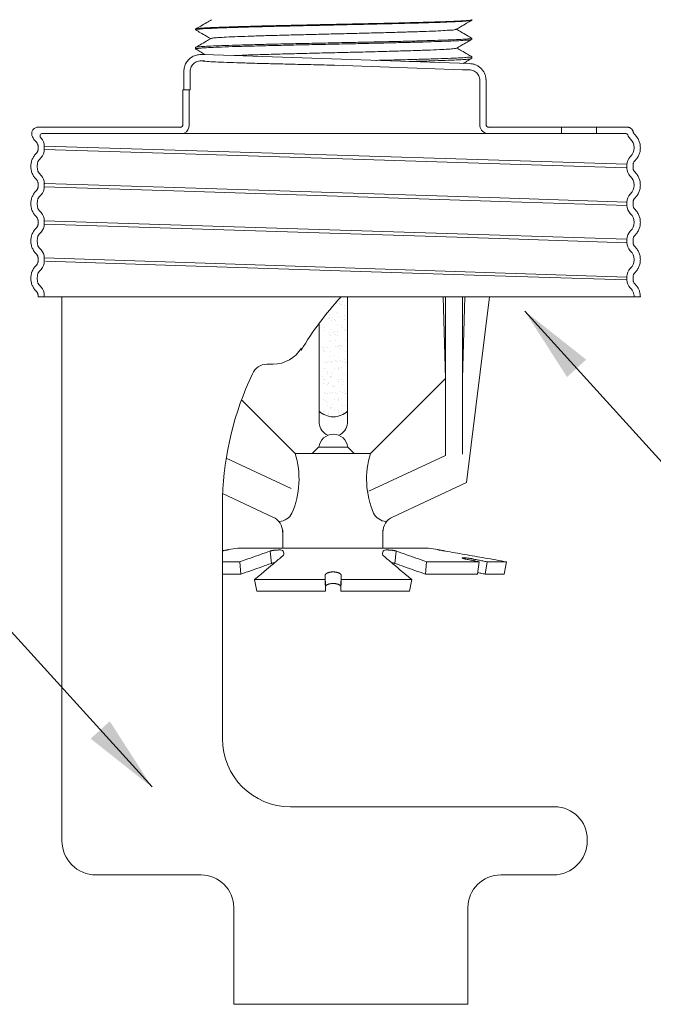
# Model space of a CAD drawing. Extents: x 32.6 to 124.2, y 41.5 to 114.4.
# Drawn here: x 35.3 to 38.2, y 44 to 48.5 of the extents above; entities that cross this region are included whole.
import ezdxf

# ---------------------------------------------------------------- set-up
doc = ezdxf.new("R2010")
doc.units = 0
doc.header["$MEASUREMENT"] = 0
doc.linetypes.add('PHANTOM', pattern=[2.5, 1.25, -0.25, 0.25, -0.25, 0.25, -0.25])
doc.layers.get('0').update_dxf_attribs({"linetype": 'CONTINUOUS'})
doc.layers.add('3', color=3, linetype='CONTINUOUS')
doc.layers.add('DIM', color=3, linetype='CONTINUOUS')

msp = doc.modelspace()

# ---------------------------------------------------------------- linework, layer by layer
at = {"color": 7, "lineweight": 20}
for p, q in [((37.3971, 48.514), (37.3966, 48.5145)), ((37.3971, 48.5118), (37.3966, 48.5113)), ((37.3971, 48.514), (37.3971, 48.5118)), ((36.1277, 48.4716), (36.1281, 48.4721)), ((36.1277, 48.4716), (36.1277, 48.4679)), ((36.1281, 48.4673), (36.1277, 48.4679)), ((36.1281, 48.3873), (36.1277, 48.3868)), ((37.3966, 48.4297), (37.3971, 48.4292)), ((37.3966, 48.4234), (37.3971, 48.4239)), ((37.3971, 48.4292), (37.3971, 48.4239)), ((36.1277, 48.3868), (36.1277, 48.38)), ((36.1281, 48.3794), (36.1277, 48.38)), ((37.3966, 48.3449), (37.3971, 48.3444)), ((37.3971, 48.3444), (37.3971, 48.336)), ((37.3966, 48.3355), (37.3971, 48.336)), ((36.0735, 48.2769), (36.0735, 48.1922)), ((36.1028, 48.2768), (36.1028, 48.1922)), ((37.4338, 48.235), (37.4338, 48.2354)), ((37.4338, 48.0326), (37.4338, 48.235)), ((37.4629, 48.0326), (37.4629, 48.2391)), ((37.4629, 48.2354), (37.4629, 48.235)), ((36.0694, 48.1922), (36.1028, 48.1922)), ((36.0694, 48.0326), (36.0694, 48.1922)), ((36.0985, 48.0326), (36.0985, 48.1922)), ((35.4041, 48.0207), (36.0621, 48.0207)), ((38.1026, 47.9919), (35.4243, 47.9919)), ((37.4702, 48.0207), (38.1105, 48.0207)), ((37.8102, 47.9919), (37.8102, 48.0207)), ((37.9709, 48.0207), (37.9709, 47.9919)), ((35.4032, 47.9333), (35.4032, 47.9336)), ((35.4032, 47.9333), (35.4032, 47.9178)), ((36.0844, 47.9124), (35.432, 47.9333)), ((35.432, 47.9333), (35.432, 47.9178)), ((35.432, 47.9178), (36.0798, 47.8971)), ((38.1101, 47.8504), (37.4719, 47.8708)), ((37.4771, 47.8538), (38.1087, 47.8335)), ((38.1101, 47.8321), (38.1101, 47.8476)), ((38.1389, 47.8321), (38.1389, 47.8476)), ((38.1389, 47.8321), (38.1389, 47.832)), ((35.4032, 47.7464), (35.4032, 47.7619)), ((35.4032, 47.7619), (35.4032, 47.7619)), ((35.432, 47.7464), (35.432, 47.7619)), ((36.0328, 47.7427), (35.4348, 47.7619)), ((35.432, 47.7464), (36.0281, 47.7274)), ((38.1101, 47.6762), (37.5255, 47.6949)), ((37.5302, 47.6793), (38.1101, 47.6607)), ((38.1101, 47.6607), (38.1101, 47.6762)), ((38.1389, 47.6607), (38.1389, 47.6762)), ((38.1389, 47.6607), (38.1389, 47.6606)), ((35.4032, 47.5904), (35.4032, 47.5908)), ((35.4032, 47.5904), (35.4032, 47.575)), ((36.0121, 47.5719), (35.432, 47.5904)), ((35.432, 47.5904), (35.432, 47.575)), ((35.432, 47.575), (36.014, 47.5564)), ((37.5237, 47.5081), (38.1101, 47.4893)), ((38.1101, 47.5047), (37.5256, 47.5234)), ((38.1101, 47.4893), (38.1101, 47.5047)), ((38.1389, 47.4893), (38.1389, 47.5047)), ((38.1389, 47.4893), (38.1389, 47.4892)), ((35.4032, 47.419), (35.4032, 47.4191)), ((35.4032, 47.4036), (35.4032, 47.419)), ((36.0333, 47.3998), (35.432, 47.419)), ((35.432, 47.4036), (35.432, 47.419)), ((35.4369, 47.4041), (36.0351, 47.385)), ((38.1101, 47.3313), (37.5044, 47.3506)), ((37.5027, 47.3373), (38.1101, 47.3179)), ((38.1101, 47.3179), (38.1101, 47.3333)), ((38.1389, 47.3179), (38.1389, 47.3333)), ((38.1389, 47.3179), (38.1389, 47.3177)), ((35.4032, 47.2476), (35.4032, 47.2477)), ((35.4032, 47.2476), (35.4032, 47.2408)), ((35.4032, 47.2408), (38.1722, 47.2408)), ((35.432, 47.2476), (35.432, 47.2408)), ((35.5132, 47.2388), (35.5132, 46.9734)), ((36.8263, 46.6595), (36.8263, 47.2408)), ((36.6951, 46.6595), (36.6951, 47.1184)), ((36.7209, 46.9904), (36.7209, 46.9904)), ((36.7498, 46.9881), (36.7498, 46.9881)), ((36.8164, 46.9878), (36.8164, 46.9878)), ((35.5132, 46.9734), (35.5132, 46.8814)), ((36.7223, 46.945), (36.7223, 46.945)), ((36.7225, 46.9399), (36.7225, 46.9399)), ((36.7436, 46.9427), (36.7436, 46.9427)), ((36.7468, 46.9666), (36.7468, 46.9666)), ((36.7572, 46.9445), (36.7572, 46.9445)), ((36.7639, 46.9704), (36.7639, 46.9704)), ((36.7694, 46.9459), (36.7694, 46.9459)), ((36.7742, 46.9415), (36.7742, 46.9415)), ((36.7829, 46.962), (36.7829, 46.962)), ((36.7925, 46.9492), (36.7925, 46.9492)), ((36.8034, 46.9452), (36.8034, 46.9452)), ((36.8137, 46.9519), (36.8137, 46.9519)), ((36.4546, 46.9311), (36.4844, 46.931)), ((36.7164, 46.911), (36.7164, 46.911)), ((36.7267, 46.9093), (36.7267, 46.9093)), ((36.7333, 46.9381), (36.7333, 46.9381)), ((36.7347, 46.8983), (36.7347, 46.8983)), ((36.7515, 46.9379), (36.7515, 46.9379)), ((36.7655, 46.9101), (36.7655, 46.9101)), ((36.7832, 46.9167), (36.7832, 46.9167)), ((36.7845, 46.9119), (36.7845, 46.9119)), ((36.7849, 46.9052), (36.7849, 46.9052)), ((36.8001, 46.9177), (36.8001, 46.9177)), ((36.8144, 46.9382), (36.8144, 46.9382)), ((36.8181, 46.9376), (36.8181, 46.9376)), ((35.5132, 46.8814), (35.5132, 44.7394)), ((35.5132, 46.8814), (35.5132, 46.7602)), ((36.7112, 46.8718), (36.7112, 46.8718)), ((36.7162, 46.8583), (36.7162, 46.8583)), ((36.718, 46.8609), (36.718, 46.8609)), ((36.7341, 46.886), (36.7341, 46.886)), ((36.7465, 46.8757), (36.7465, 46.8757)), ((36.7493, 46.8698), (36.7493, 46.8698)), ((36.7531, 46.8878), (36.7531, 46.8878)), ((36.7543, 46.8729), (36.7543, 46.8729)), ((36.7861, 46.8617), (36.7861, 46.8617)), ((36.7861, 46.8497), (36.7861, 46.8497)), ((36.7973, 46.8584), (36.7973, 46.8584)), ((36.8007, 46.8857), (36.8007, 46.8857)), ((36.8072, 46.8525), (36.8072, 46.8525)), ((36.8165, 46.8849), (36.8165, 46.8849)), ((36.716, 46.8405), (36.716, 46.8405)), ((36.7358, 46.8359), (36.7358, 46.8359)), ((36.7371, 46.848), (36.7371, 46.848)), ((36.7372, 46.8433), (36.7372, 46.8433)), ((36.7557, 46.8331), (36.7557, 46.8331)), ((36.7597, 46.8273), (36.7597, 46.8273)), ((36.7667, 46.8261), (36.7667, 46.8261)), ((36.7925, 46.8057), (36.7925, 46.8057)), ((36.8024, 46.8356), (36.8024, 46.8356)), ((36.8137, 46.8085), (36.8137, 46.8085)), ((36.7164, 46.7676), (36.7164, 46.7676)), ((36.7223, 46.8016), (36.7223, 46.8016)), ((36.7225, 46.7965), (36.7225, 46.7965)), ((36.7267, 46.7659), (36.7267, 46.7659)), ((36.7333, 46.7946), (36.7333, 46.7946)), ((36.7436, 46.7993), (36.7436, 46.7993)), ((36.7515, 46.7945), (36.7515, 46.7945)), ((36.7572, 46.8011), (36.7572, 46.8011)), ((36.7655, 46.7667), (36.7655, 46.7667)), ((36.7694, 46.8024), (36.7694, 46.8024)), ((36.7742, 46.7981), (36.7742, 46.7981)), ((36.7832, 46.7733), (36.7832, 46.7733)), ((36.7845, 46.7685), (36.7845, 46.7685)), ((36.7849, 46.7618), (36.7849, 46.7618)), ((36.8001, 46.7743), (36.8001, 46.7743)), ((36.8034, 46.8018), (36.8034, 46.8018)), ((36.8144, 46.7948), (36.8144, 46.7948)), ((36.8181, 46.7942), (36.8181, 46.7942)), ((36.7162, 46.7149), (36.7162, 46.7149)), ((36.718, 46.7174), (36.718, 46.7174)), ((36.7341, 46.7426), (36.7341, 46.7426)), ((36.7347, 46.7549), (36.7347, 46.7549)), ((36.7465, 46.7323), (36.7465, 46.7323)), ((36.7493, 46.7263), (36.7493, 46.7263)), ((36.7531, 46.7444), (36.7531, 46.7444)), ((36.7543, 46.7295), (36.7543, 46.7295)), ((36.7667, 46.7246), (36.7667, 46.7246)), ((36.7861, 46.7183), (36.7861, 46.7183)), ((36.7973, 46.715), (36.7973, 46.715)), ((36.8007, 46.7423), (36.8007, 46.7423)), ((36.8165, 46.7415), (36.8165, 46.7415)), ((36.716, 46.6971), (36.716, 46.6971)), ((36.7358, 46.6925), (36.7358, 46.6925)), ((36.7371, 46.7046), (36.7371, 46.7046)), ((36.7372, 46.6999), (36.7372, 46.6999)), ((36.7861, 46.7063), (36.7861, 46.7063)), ((36.8072, 46.7091), (36.8072, 46.7091)), ((36.7071, 46.5497), (36.8275, 46.5495)), ((36.2506, 46.3205), (36.2506, 45.209)), ((37.3112, 44.8959), (36.5637, 44.8959)), ((37.7779, 44.8959), (37.3112, 44.8959)), ((37.9282, 44.7456), (37.9282, 44.7394)), ((36.1524, 44.5828), (35.6698, 44.5828)), ((37.7716, 44.5828), (37.53, 44.5828)), ((36.3026, 44.4325), (36.3026, 43.988)), ((37.3797, 44.4325), (37.3797, 43.988)), ((36.5253, 43.988), (36.3026, 43.988)), ((37.1491, 43.988), (36.5253, 43.988)), ((37.3797, 43.988), (37.1491, 43.988))]:
    msp.add_line(p, q, dxfattribs=at)
at = {"color": 0, "lineweight": 20}
for p, q in [((36.7747, 47.2127), (36.7747, 47.2127)), ((36.7877, 47.218), (36.7877, 47.218)), ((36.8013, 47.2198), (36.8013, 47.2198)), ((36.8082, 47.2385), (36.8082, 47.2385)), ((36.7819, 47.166), (36.7819, 47.166)), ((36.7907, 47.2099), (36.7907, 47.2099)), ((36.7955, 47.2055), (36.7955, 47.2055)), ((36.8004, 47.206), (36.8004, 47.206)), ((36.8099, 47.1883), (36.8099, 47.1883)), ((36.8113, 47.199), (36.8113, 47.199)), ((36.7205, 47.1418), (36.7205, 47.1418)), ((36.7403, 47.1407), (36.7403, 47.1407)), ((36.7417, 47.1446), (36.7417, 47.1446)), ((36.7432, 47.1589), (36.7432, 47.1589)), ((36.7449, 47.1385), (36.7449, 47.1385)), ((36.7513, 47.1337), (36.7513, 47.1337)), ((36.7552, 47.1464), (36.7552, 47.1464)), ((36.7659, 47.1382), (36.7659, 47.1382)), ((36.7707, 47.1338), (36.7707, 47.1338)), ((36.7763, 47.1626), (36.7763, 47.1626)), ((36.7906, 47.151), (36.7906, 47.151)), ((36.8115, 47.1382), (36.8115, 47.1382)), ((36.8117, 47.1538), (36.8117, 47.1538)), ((36.7183, 47.0872), (36.7183, 47.0872)), ((36.7218, 47.1007), (36.7218, 47.1007)), ((36.7445, 47.0776), (36.7445, 47.0776)), ((36.7466, 47.0884), (36.7466, 47.0884)), ((36.7614, 47.0755), (36.7614, 47.0755)), ((36.7657, 47.0804), (36.7657, 47.0804)), ((36.7779, 47.1124), (36.7779, 47.1124)), ((36.7792, 47.0822), (36.7792, 47.0822)), ((36.7966, 47.1101), (36.7966, 47.1101)), ((36.8029, 47.1008), (36.8029, 47.1008)), ((36.8131, 47.088), (36.8131, 47.088)), ((36.8146, 47.0868), (36.8146, 47.0868)), ((36.741, 47.0665), (36.741, 47.0665)), ((36.7429, 47.0355), (36.7429, 47.0355)), ((36.7458, 47.0621), (36.7458, 47.0621)), ((36.7482, 47.0382), (36.7482, 47.0382)), ((36.7717, 47.0383), (36.7717, 47.0383)), ((36.7723, 47.0685), (36.7723, 47.0685)), ((36.7796, 47.0623), (36.7796, 47.0623)), ((36.8148, 47.0379), (36.8148, 47.0379)), ((36.7123, 47.0032), (36.7123, 47.0032)), ((36.7131, 47.0113), (36.7131, 47.0113)), ((36.7161, 46.9948), (36.7161, 46.9948)), ((36.7196, 47.0069), (36.7196, 47.0069)), ((36.7332, 47.0087), (36.7332, 47.0087)), ((36.7685, 47.0134), (36.7685, 47.0134)), ((36.7812, 47.0122), (36.7812, 47.0122)), ((36.7824, 47.0104), (36.7824, 47.0104)), ((36.7897, 47.0162), (36.7897, 47.0162)), ((36.7933, 47.0034), (36.7933, 47.0034)), ((36.7943, 47.0176), (36.7943, 47.0176)), ((36.7991, 47.0132), (36.7991, 47.0132)), ((36.8032, 47.0179), (36.8032, 47.0179))]:
    msp.add_line(p, q, dxfattribs=at)
at = {"color": 7, "lineweight": 20, "ltscale": 0.25}
for p, q in [((37.2652, 47.2408), (37.2761, 46.8649)), ((37.2761, 46.511), (37.2761, 47.2408)), ((37.3656, 47.2408), (37.3539, 46.8648)), ((37.3543, 46.5172), (37.3543, 47.2408)), ((37.3732, 46.3866), (37.4781, 47.2408)), ((36.9311, 46.5198), (37.2761, 46.8649)), ((36.5854, 46.5198), (36.3385, 46.7667)), ((36.5664, 46.359), (36.2681, 46.498)), ((36.7582, 46.5198), (36.5854, 46.5198)), ((36.7582, 46.5198), (36.9311, 46.5198)), ((36.9239, 46.3467), (37.2761, 46.511)), ((37.0332, 46.2281), (37.3732, 46.3866)), ((36.4832, 46.2281), (36.2513, 46.3363))]:
    msp.add_line(p, q, dxfattribs=at)
at = {"color": 7, "linetype": 'PHANTOM', "lineweight": 20}
for p, q in [((36.693, 46.5495), (36.6638, 46.5198)), ((36.827, 46.5493), (36.8561, 46.5198))]:
    msp.add_line(p, q, dxfattribs=at)
at = {"lineweight": 20}
for p, q in [((36.3223, 46.0856), (36.2795, 46.0781)), ((37.1975, 46.0856), (36.3223, 46.0856)), ((37.1975, 46.0856), (37.2403, 46.0781)), ((36.4759, 46.0147), (36.4703, 46.0715)), ((37.0439, 46.0147), (37.0495, 46.0715)), ((37.4062, 46.0273), (37.4073, 46.0345)), ((36.3302, 46.0221), (36.2506, 46.0221)), ((36.3356, 45.9653), (36.3302, 46.0221)), ((37.1843, 45.9653), (37.1896, 46.0221)), ((37.4318, 46.0221), (37.1896, 46.0221)), ((37.4234, 45.9653), (37.4318, 46.0221)), ((37.4591, 45.9653), (37.468, 46.0221)), ((37.5567, 46.0221), (37.468, 46.0221)), ((37.5467, 45.9653), (37.5567, 46.0221)), ((36.3356, 45.9653), (36.2506, 45.9653)), ((36.7241, 45.907), (36.723, 45.9601)), ((36.7957, 45.907), (36.7968, 45.9601)), ((37.4234, 45.9653), (37.1843, 45.9653)), ((37.5467, 45.9653), (37.4591, 45.9653)), ((36.4091, 45.8871), (36.3988, 45.9402)), ((36.7231, 45.9402), (36.3988, 45.9402)), ((36.7241, 45.8871), (36.7231, 45.9402)), ((36.7956, 45.8871), (36.7967, 45.9402)), ((37.1211, 45.9402), (36.7967, 45.9402)), ((37.1107, 45.8871), (37.1211, 45.9402)), ((36.7241, 45.8871), (36.4091, 45.8871)), ((37.1107, 45.8871), (36.7956, 45.8871))]:
    msp.add_line(p, q, dxfattribs=at)
at = {"color": 7, "lineweight": 20}
for centre, radius, start, end in [((36.056, 48.0326), 0.0134, 270, 0), ((36.056, 48.0297), 0.0425, 297.4397, 0), ((37.4763, 48.0326), 0.0425, 180, 253.247), ((37.4763, 48.0326), 0.0134, 180, 270), ((35.4243, 47.9799), 0.012, 90, 222.6963), ((38.1026, 47.9799), 0.012, 21.4354, 90), ((38.1629, 48.0036), 0.0528, 201.4354, 224.3462), ((35.3792, 47.9332), 0.0528, 0.0377, 44.3621), ((35.3792, 47.9179), 0.0528, 315.638, 359.9623), ((38.1629, 47.8475), 0.0528, 135.638, 179.9623), ((38.1629, 47.8322), 0.0528, 180.0383, 224.3462), ((35.3792, 47.7618), 0.0528, 0.0377, 44.3621), ((35.3792, 47.7465), 0.0528, 315.638, 359.9623), ((38.1629, 47.6761), 0.0528, 135.638, 179.9623), ((35.3792, 47.5904), 0.0528, 0.0377, 44.3621), ((38.1629, 47.6608), 0.0528, 180.0383, 224.3462), ((35.3792, 47.5751), 0.0528, 315.638, 359.9623), ((38.1629, 47.5047), 0.0528, 135.638, 179.9623), ((38.1629, 47.4894), 0.0528, 180.0383, 224.3462), ((35.3792, 47.419), 0.0528, 0.0377, 44.3621), ((35.3792, 47.4036), 0.0528, 315.638, 359.9623), ((38.1629, 47.3333), 0.0528, 135.638, 179.9623), ((38.1629, 47.3179), 0.0528, 180.0383, 224.3462), ((35.3792, 47.2476), 0.0528, 0.0377, 44.3621), ((37.859, 46.2559), 1.4486, 137.2743, 149.3821), ((36.4844, 47.0813), 0.1503, 270, 329.3821), ((36.4591, 46.8536), 0.0776, 93.2999, 154.6643), ((37.6982, 46.2669), 1.4486, 154.6643, 177.8816), ((36.7638, 46.7935), 0.1051, 229.1853, 267.9947), ((36.7576, 46.7935), 0.1051, 272.0053, 310.8147), ((36.7638, 46.6673), 0.0692, 186.4694, 246.2678), ((36.7576, 46.6673), 0.0692, 293.5934, 353.5306), ((36.5174, 46.0612), 0.0159, 311.6246, 91.0918), ((37.0024, 46.0611), 0.0159, 88.9019, 228.369), ((36.5637, 45.209), 0.3131, 180, 270), ((37.7779, 44.7456), 0.1503, 0, 90), ((35.6698, 44.7394), 0.1565, 180, 270), ((37.7716, 44.7394), 0.1565, 270, 0), ((36.1524, 44.4325), 0.1503, 0, 90), ((37.53, 44.4325), 0.1503, 90, 180)]:
    msp.add_arc(centre, radius, start, end, dxfattribs=at)
at = {"color": 7, "lineweight": 20, "ltscale": 0.25}
for centre, radius, start, end in [((36.2059, 46.4031), 0.3971, 336.6648, 17.0823), ((37.3106, 46.4031), 0.3971, 162.9177, 203.3352), ((36.4508, 46.1584), 0.0769, 0, 65), ((36.5078, 46.2774), 0.0702, 274.2126, 333.2741), ((37.0087, 46.2774), 0.0702, 206.7259, 265.7874), ((37.0657, 46.1584), 0.0769, 115, 180)]:
    msp.add_arc(centre, radius, start, end, dxfattribs=at)
at = {"color": 7, "lineweight": 20}
for points in [[(36.1278, 48.4722), (36.1355, 48.4737), (36.1587, 48.4758), (36.1969, 48.4779), (36.2489, 48.4801), (36.3136, 48.4822), (36.3893, 48.4843), (36.4742, 48.4864), (36.5662, 48.4885), (36.6631, 48.4907), (36.7624, 48.4928), (36.8617, 48.4949), (36.9585, 48.497), (37.0505, 48.4991), (37.1354, 48.5013), (37.2112, 48.5034), (37.2759, 48.5055), (37.3279, 48.5076), (37.366, 48.5097), (37.3893, 48.5119)], [(36.2011, 48.5142), (36.179, 48.5014), (36.1508, 48.4852), (36.1281, 48.4721)], [(37.3947, 48.5106), (37.3779, 48.5084), (37.3452, 48.5061), (37.2974, 48.5039), (37.2358, 48.5016), (37.162, 48.4994), (37.0778, 48.4971), (36.9856, 48.4949), (36.8875, 48.4926), (36.7863, 48.4904), (36.6844, 48.4881), (36.5845, 48.4859), (36.4892, 48.4836), (36.401, 48.4814), (36.3221, 48.4791), (36.2546, 48.4769), (36.2002, 48.4746), (36.1602, 48.4724), (36.1359, 48.4701)], [(37.325, 48.4699), (37.346, 48.482), (37.3733, 48.4978), (37.3966, 48.5113)], [(37.3893, 48.5119), (37.3961, 48.5133)], [(37.3951, 48.5117), (37.3947, 48.5106)], [(37.3961, 48.5133), (37.3967, 48.5136)], [(37.3967, 48.5136), (37.3971, 48.514)], [(36.1281, 48.4692), (36.1277, 48.4683)], [(36.1277, 48.4683), (36.1277, 48.468)], [(36.1277, 48.468), (36.1277, 48.4679)], [(36.1359, 48.4701), (36.1281, 48.4692)], [(36.1281, 48.4673), (36.1501, 48.4546), (36.1774, 48.4388), (36.1974, 48.4273)], [(36.1984, 48.4279), (36.2062, 48.4297), (36.23, 48.432), (36.2687, 48.4343), (36.3211, 48.4366), (36.3859, 48.4389), (36.4611, 48.4412), (36.5448, 48.4435), (36.6345, 48.4458), (36.7277, 48.4481), (36.8219, 48.4504), (36.9145, 48.4527), (37.0027, 48.455), (37.0842, 48.4573), (37.1567, 48.4596), (37.2182, 48.4619), (37.2669, 48.4642), (37.3015, 48.4665), (37.3211, 48.4688), (37.3245, 48.4706)], [(37.3966, 48.4297), (37.3753, 48.442), (37.3471, 48.4583), (37.326, 48.4705)], [(37.3893, 48.4271), (37.3658, 48.4249), (37.3271, 48.4228), (37.2749, 48.4207), (37.2104, 48.4185), (37.1347, 48.4164), (37.0504, 48.4143), (36.9592, 48.4122), (36.8624, 48.4101), (36.7619, 48.408), (36.6615, 48.4058), (36.5647, 48.4037), (36.4737, 48.4016), (36.3891, 48.3995), (36.3132, 48.3974), (36.2488, 48.3952), (36.1969, 48.3931), (36.1586, 48.391), (36.1354, 48.3889), (36.1278, 48.3874)], [(36.1984, 48.4279), (36.1763, 48.4151), (36.1481, 48.3988), (36.1281, 48.3873)], [(36.1354, 48.3821), (36.1583, 48.3843), (36.1959, 48.3865), (36.2472, 48.3887), (36.3115, 48.3909), (36.3879, 48.3931), (36.4737, 48.3953), (36.5656, 48.3975), (36.6618, 48.3997), (36.7618, 48.4019), (36.862, 48.4041), (36.9586, 48.4063), (37.0502, 48.4085), (37.1351, 48.4107), (37.2103, 48.4129), (37.2746, 48.4151), (37.3268, 48.4173), (37.3656, 48.4195), (37.3893, 48.4217), (37.397, 48.4233)], [(37.3277, 48.3836), (37.3486, 48.3957), (37.376, 48.4115), (37.3966, 48.4234)], [(37.3968, 48.4281), (37.3893, 48.4271)], [(37.3971, 48.4292), (37.3968, 48.4281)], [(36.0735, 48.2769), (36.0762, 48.2967), (36.0841, 48.3157), (36.0963, 48.3317), (36.1124, 48.3439), (36.1316, 48.3518), (36.1517, 48.3544)], [(36.1277, 48.3801), (36.1289, 48.3818)], [(36.1277, 48.38), (36.1277, 48.3801)], [(36.1289, 48.3818), (36.1354, 48.3821)], [(37.3966, 48.3449), (37.378, 48.3556), (37.3498, 48.3719), (37.3287, 48.3841)], [(37.3971, 48.3444), (37.3954, 48.3424)], [(36.1517, 48.3252), (36.1409, 48.324), (36.1306, 48.3205), (36.1213, 48.3147), (36.1135, 48.3071), (36.1077, 48.2979), (36.1041, 48.2876), (36.1028, 48.2768)], [(36.1517, 48.3252), (36.1715, 48.3231), (36.2062, 48.3209), (36.255, 48.3187), (36.3167, 48.3165), (36.3898, 48.3143), (36.4723, 48.3121), (36.5622, 48.3099), (36.6572, 48.3077), (36.755, 48.3055), (36.7662, 48.3053)], [(37.3852, 48.3127), (37.4003, 48.3112), (37.4149, 48.3067), (37.4284, 48.2996), (37.4402, 48.29), (37.4498, 48.2782), (37.457, 48.2647), (37.4614, 48.2501), (37.4629, 48.2354)], [(37.4338, 48.2354), (37.4326, 48.2458), (37.429, 48.2561), (37.4232, 48.2653), (37.4155, 48.273), (37.4063, 48.2787), (37.396, 48.2823), (37.3852, 48.2836)], [(35.3764, 47.9792), (35.3746, 47.9855), (35.3741, 47.992), (35.3751, 47.9985), (35.3775, 48.0045), (35.3811, 48.01), (35.3859, 48.0145), (35.3914, 48.0179), (35.3976, 48.02), (35.4041, 48.0207)], [(38.1105, 48.0207), (38.117, 48.0199), (38.1187, 48.0195)], [(38.1187, 48.0195), (38.121, 48.0188)], [(38.121, 48.0188), (38.1233, 48.0178), (38.1269, 48.0158)], [(38.1269, 48.0158), (38.1284, 48.0147)], [(38.1284, 48.0147), (38.129, 48.0143), (38.1337, 48.0097), (38.1342, 48.009)], [(38.1342, 48.009), (38.1355, 48.0072)], [(38.1355, 48.0072), (38.1373, 48.0041), (38.1384, 48.0015)], [(38.1384, 48.0015), (38.1396, 47.9979)], [(38.1396, 47.9979), (38.1406, 47.9946)], [(38.1406, 47.9946), (38.1421, 47.9916), (38.144, 47.9887), (38.1458, 47.9866)], [(38.1458, 47.9866), (38.1463, 47.9862)], [(38.1463, 47.9862), (38.1572, 47.9734), (38.1653, 47.9585), (38.1704, 47.9424), (38.1722, 47.9255)], [(35.3958, 47.9506), (35.3846, 47.9639), (35.3764, 47.9792)], [(35.4032, 47.9336), (35.4029, 47.9371), (35.402, 47.9409), (35.4004, 47.9444), (35.3984, 47.9477), (35.3958, 47.9506)], [(35.3699, 47.8398), (35.3717, 47.8567), (35.3768, 47.8728), (35.3849, 47.8877), (35.3958, 47.9005)], [(35.3958, 47.9005), (35.3984, 47.9034), (35.4004, 47.9067), (35.402, 47.9102), (35.4029, 47.914), (35.4032, 47.9178)], [(38.1722, 47.9255), (38.1704, 47.9087), (38.1653, 47.8926), (38.1572, 47.8777), (38.1463, 47.8649)], [(38.1463, 47.8649), (38.1437, 47.862), (38.1417, 47.8587), (38.1402, 47.8552), (38.1392, 47.8514), (38.1389, 47.8476)], [(35.3958, 47.7792), (35.3849, 47.792), (35.3768, 47.8069), (35.3717, 47.823), (35.3699, 47.8398)], [(38.1389, 47.832), (38.1392, 47.8283), (38.1401, 47.8245), (38.1417, 47.821), (38.1437, 47.8177), (38.1458, 47.8152)], [(38.1458, 47.8152), (38.1463, 47.8148)], [(38.1463, 47.8148), (38.1572, 47.802), (38.1653, 47.7871), (38.1704, 47.771), (38.1722, 47.7541)], [(35.3963, 47.7788), (35.3958, 47.7792)], [(35.4032, 47.7619), (35.4029, 47.7657), (35.402, 47.7695), (35.4004, 47.773), (35.3984, 47.7763), (35.3963, 47.7788)], [(38.1722, 47.7541), (38.1704, 47.7373), (38.1653, 47.7212), (38.1572, 47.7063), (38.1463, 47.6935)], [(35.3699, 47.6685), (35.3717, 47.6853), (35.3768, 47.7014), (35.3849, 47.7162), (35.3958, 47.7291)], [(35.3958, 47.7291), (35.3984, 47.732), (35.4004, 47.7353), (35.402, 47.7388), (35.4029, 47.7426), (35.4032, 47.7464)], [(35.3958, 47.6078), (35.3849, 47.6206), (35.3768, 47.6355), (35.3717, 47.6516), (35.3699, 47.6685)], [(38.1463, 47.6935), (38.1437, 47.6906), (38.1417, 47.6873), (38.1402, 47.6838), (38.1392, 47.68), (38.1389, 47.6762)], [(38.1389, 47.6606), (38.1392, 47.6569), (38.1401, 47.6531), (38.1417, 47.6496), (38.1437, 47.6463), (38.1458, 47.6438)], [(38.1458, 47.6438), (38.1463, 47.6434)], [(38.1463, 47.6434), (38.1572, 47.6305), (38.1653, 47.6157), (38.1704, 47.5996), (38.1722, 47.5827)], [(35.3963, 47.6073), (35.3958, 47.6078)], [(35.3958, 47.5577), (35.3984, 47.5606), (35.4004, 47.5639), (35.402, 47.5674), (35.4029, 47.5712), (35.4032, 47.575)], [(35.4032, 47.5908), (35.4029, 47.5943), (35.402, 47.5981), (35.4004, 47.6016), (35.3984, 47.6049), (35.3963, 47.6073)], [(38.1722, 47.5827), (38.1704, 47.5659), (38.1653, 47.5498), (38.1572, 47.5349), (38.1463, 47.5221)], [(35.3699, 47.497), (35.3717, 47.5139), (35.3768, 47.53), (35.3849, 47.5448), (35.3958, 47.5577)], [(35.3958, 47.4364), (35.3849, 47.4492), (35.3768, 47.4641), (35.3717, 47.4802), (35.3699, 47.497)], [(38.1463, 47.5221), (38.1437, 47.5192), (38.1417, 47.5159), (38.1402, 47.5124), (38.1392, 47.5086), (38.1389, 47.5047)], [(38.1389, 47.4892), (38.1392, 47.4855), (38.1401, 47.4817), (38.1417, 47.4782), (38.1437, 47.4749), (38.1458, 47.4724)], [(38.1458, 47.4724), (38.1463, 47.472)], [(38.1463, 47.472), (38.1572, 47.4591), (38.1653, 47.4443), (38.1704, 47.4282), (38.1722, 47.4113)], [(35.3963, 47.4359), (35.3958, 47.4364)], [(35.3958, 47.3863), (35.3984, 47.3892), (35.4004, 47.3925), (35.402, 47.396), (35.4029, 47.3998), (35.4032, 47.4036)], [(35.4032, 47.4191), (35.4029, 47.4229), (35.402, 47.4266), (35.4004, 47.4302), (35.3984, 47.4335), (35.3963, 47.4359)], [(38.1722, 47.4113), (38.1704, 47.3945), (38.1653, 47.3784), (38.1572, 47.3635), (38.1463, 47.3507)], [(35.3699, 47.3256), (35.3717, 47.3424), (35.3768, 47.3586), (35.3849, 47.3734), (35.3958, 47.3863)], [(38.1463, 47.3507), (38.1437, 47.3478), (38.1417, 47.3445), (38.1402, 47.3409), (38.1392, 47.3372), (38.1389, 47.3333)], [(35.3958, 47.265), (35.3849, 47.2778), (35.3768, 47.2927), (35.3717, 47.3088), (35.3699, 47.3256)], [(38.1389, 47.3177), (38.1392, 47.3141), (38.1401, 47.3103), (38.1417, 47.3068), (38.1437, 47.3035), (38.1458, 47.301)], [(38.1458, 47.301), (38.1463, 47.3006)], [(35.3963, 47.2645), (35.3958, 47.265)], [(35.4032, 47.2477), (35.4029, 47.2515), (35.402, 47.2552), (35.4004, 47.2588), (35.3984, 47.2621), (35.3963, 47.2645)], [(38.1463, 47.3006), (38.1571, 47.2879), (38.1652, 47.2733), (38.1675, 47.2672)], [(38.1675, 47.2672), (38.1696, 47.2603)], [(38.1696, 47.2603), (38.1703, 47.2574), (38.1722, 47.2408)], [(37.0495, 46.0715), (37.0937, 46.056), (37.1404, 46.0395), (37.1896, 46.0221)]]:
    msp.add_spline(points, degree=3, dxfattribs=at)
for points, knots in [([(36.1281, 48.3794), (36.1346, 48.3757), (36.1492, 48.3673), (36.1638, 48.3588), (36.172, 48.3541)], [0, 0, 0, 0, 0.02228674, 0.05060567, 0.05060567, 0.05060567, 0.05060567]), ([(36.3061, 48.3495), (36.322, 48.3501), (36.3612, 48.352), (36.4278, 48.3539), (36.5075, 48.3562), (36.5944, 48.3584), (36.6859, 48.3607), (36.7796, 48.363), (36.8728, 48.3652), (36.9628, 48.3675), (37.0473, 48.3698), (37.1237, 48.372), (37.1901, 48.3743), (37.2445, 48.3763), (37.2853, 48.379), (37.3118, 48.38), (37.3242, 48.3828), (37.3279, 48.3837)], [0.110067, 0.110067, 0.110067, 0.110067, 0.157537, 0.228697, 0.309269, 0.397003, 0.489449, 0.584026, 0.678093, 0.769024, 0.854283, 0.931493, 0.998501, 1.053444, 1.094798, 1.121433, 1.132708, 1.132708, 1.132708, 1.132708]), ([(37.3954, 48.3424), (37.3933, 48.3424), (37.3834, 48.3422), (37.3606, 48.3391), (37.3224, 48.3379), (37.2706, 48.3355), (37.2067, 48.3336), (37.1319, 48.3315), (37.048, 48.3294), (36.9884, 48.3281), (36.957, 48.3274), (36.9563, 48.3274)], [0, 0, 0, 0, 0.0061007, 0.0298139, 0.068665, 0.1209531, 0.1852571, 0.2605344, 0.3454547, 0.4370362, 0.4394129, 0.4394129, 0.4394129, 0.4394129]), ([(36.1684, 48.3252), (36.1671, 48.3252), (36.1616, 48.3252), (36.156, 48.3252), (36.1517, 48.3252)], [0.0090586, 0.0090586, 0.0090586, 0.0090586, 0.01280328, 0.02569381, 0.02569381, 0.02569381, 0.02569381]), ([(37.1094, 48.3221), (37.1175, 48.3223), (37.1512, 48.3232), (37.2064, 48.3248), (37.2709, 48.327), (37.3227, 48.329), (37.3607, 48.3314), (37.3841, 48.3326), (37.3944, 48.3348), (37.397, 48.3354)], [0.979837, 0.979837, 0.979837, 0.979837, 1.0041806, 1.0809162, 1.14567, 1.197714, 1.2363945, 1.2600259, 1.2678704, 1.2678704, 1.2678704, 1.2678704]), ([(37.3588, 48.3136), (37.3642, 48.3168), (37.3768, 48.324), (37.3894, 48.3313), (37.3966, 48.3355)], [0.03281934, 0.03281934, 0.03281934, 0.03281934, 0.05155698, 0.07650639, 0.07650639, 0.07650639, 0.07650639]), ([(36.4703, 46.0715), (36.4705, 46.0716), (36.4711, 46.0718), (36.4726, 46.0723), (36.4742, 46.0727), (36.4759, 46.0731), (36.4779, 46.0736), (36.4806, 46.074), (36.4841, 46.0746), (36.488, 46.0751), (36.4922, 46.0755), (36.496, 46.0759), (36.4992, 46.0761), (36.5024, 46.0763), (36.5061, 46.0766), (36.5102, 46.0768), (36.5134, 46.0769), (36.5153, 46.077), (36.5171, 46.0771)], [0, 0, 0, 0, 0.00075255, 0.00166274, 0.00384388, 0.00506419, 0.00635797, 0.00916112, 0.01224561, 0.0156147, 0.01928127, 0.02328582, 0.02541595, 0.02756577, 0.03161721, 0.03505889, 0.03844348, 0.0399487, 0.0399487, 0.0399487, 0.0399487]), ([(37.0028, 46.077), (37.0038, 46.077), (37.006, 46.0769), (37.0092, 46.0768), (37.0124, 46.0766), (37.0151, 46.0765), (37.0177, 46.0763), (37.0199, 46.0762), (37.0223, 46.076), (37.0252, 46.0758), (37.0279, 46.0755), (37.0305, 46.0752), (37.0328, 46.075), (37.0358, 46.0746), (37.0392, 46.074), (37.0424, 46.0735), (37.0448, 46.0729), (37.0466, 46.0725), (37.0477, 46.0721), (37.0487, 46.0718), (37.0493, 46.0716), (37.0495, 46.0715)], [0.04571326, 0.04571326, 0.04571326, 0.04571326, 0.04840992, 0.05140381, 0.05390735, 0.05674254, 0.05856305, 0.06058594, 0.06267204, 0.06468223, 0.06818453, 0.06976421, 0.07131003, 0.07442969, 0.07746854, 0.08027157, 0.08280751, 0.08396912, 0.08502345, 0.08592904, 0.08664412, 0.08664412, 0.08664412, 0.08664412])]:
    msp.add_open_spline(points, degree=3, knots=knots, dxfattribs=at)
for points in [[(35.4169, 47.9702), (35.4164, 47.9708), (35.4159, 47.9713), (35.4155, 47.9717)], [(38.1251, 47.9667), (38.1401, 47.9505), (38.142, 47.9466), (38.1433, 47.9255)], [(38.1433, 47.9255), (38.142, 47.9045), (38.1401, 47.9006), (38.1251, 47.8844)], [(35.3988, 47.8398), (35.4001, 47.8609), (35.402, 47.8648), (35.417, 47.881)], [(35.417, 47.7987), (35.402, 47.8149), (35.4001, 47.8188), (35.3988, 47.8398)], [(38.1251, 47.7953), (38.1401, 47.7791), (38.142, 47.7752), (38.1433, 47.7541)], [(38.1433, 47.7541), (38.142, 47.7331), (38.1401, 47.7292), (38.1251, 47.713)], [(35.3988, 47.6684), (35.4001, 47.6895), (35.402, 47.6934), (35.417, 47.7096)], [(35.417, 47.6273), (35.402, 47.6435), (35.4001, 47.6474), (35.3988, 47.6684)], [(38.1251, 47.6238), (38.1401, 47.6077), (38.142, 47.6038), (38.1433, 47.5827)], [(38.1433, 47.5827), (38.142, 47.5617), (38.1401, 47.5578), (38.1251, 47.5416)], [(35.3988, 47.497), (35.4001, 47.5181), (35.402, 47.522), (35.417, 47.5381)], [(35.417, 47.4559), (35.402, 47.4721), (35.4001, 47.476), (35.3988, 47.497)], [(38.1251, 47.4524), (38.1401, 47.4363), (38.142, 47.4324), (38.1433, 47.4113)], [(38.1433, 47.4113), (38.142, 47.3903), (38.1401, 47.3864), (38.1251, 47.3702)], [(35.3988, 47.3256), (35.4001, 47.3467), (35.402, 47.3506), (35.417, 47.3667)], [(35.417, 47.2845), (35.402, 47.3007), (35.4001, 47.3046), (35.3988, 47.3256)], [(38.1251, 47.281), (38.134, 47.2715), (38.1358, 47.2696), (38.1402, 47.258)], [(38.1402, 47.258), (38.1407, 47.2562), (38.1413, 47.2545), (38.1418, 47.2528)], [(38.1418, 47.2528), (38.143, 47.2475), (38.1431, 47.2457), (38.1433, 47.2408)]]:
    msp.add_open_spline(points, degree=3, dxfattribs=at)
at = {"lineweight": 20}
msp.add_open_spline([(36.2506, 46.0727), (36.2517, 46.0729), (36.2544, 46.0734), (36.2587, 46.0742), (36.2631, 46.075), (36.2672, 46.0758), (36.2708, 46.0764), (36.2738, 46.077), (36.2762, 46.0774), (36.2779, 46.0778), (36.2789, 46.078), (36.2794, 46.078), (36.2795, 46.0781)], degree=3, knots=[0.00690021, 0.00690021, 0.00690021, 0.00690021, 0.01032182, 0.01520077, 0.01978615, 0.02394477, 0.02759613, 0.03067526, 0.03312649, 0.03490164, 0.03597312, 0.03630805, 0.03630805, 0.03630805, 0.03630805], dxfattribs=at)
for points in [[(36.2786, 46.0779), (36.2792, 46.078)], [(36.2792, 46.078), (36.2795, 46.0781)], [(36.3302, 46.0221), (36.3794, 46.0395), (36.4261, 46.056), (36.4703, 46.0715)], [(36.5279, 46.0493), (36.487, 46.0148), (36.4805, 46.0093)], [(37.0393, 46.0093), (37.0329, 46.0147), (36.9919, 46.0493)], [(37.2403, 46.0781), (37.2403, 46.0781), (37.2406, 46.078)], [(37.2412, 46.0779), (37.2406, 46.078), (37.2403, 46.0781)], [(37.276, 46.0715), (37.2708, 46.0725), (37.2659, 46.0733), (37.2611, 46.0742), (37.2566, 46.075), (37.2525, 46.0758), (37.2489, 46.0764), (37.2458, 46.077), (37.2434, 46.0775), (37.2417, 46.0778), (37.2406, 46.078), (37.2403, 46.0781), (37.2406, 46.078)], [(37.5567, 46.0221), (37.4581, 46.0395), (37.3645, 46.056), (37.276, 46.0715)], [(37.3533, 46.0401), (37.3533, 46.0402), (37.3534, 46.0403), (37.3535, 46.0404), (37.3537, 46.0405), (37.3539, 46.0405), (37.3541, 46.0406), (37.3544, 46.0407), (37.3548, 46.0407), (37.3551, 46.0408), (37.356, 46.0409), (37.3571, 46.0409), (37.3583, 46.0409), (37.3596, 46.0409), (37.3612, 46.0409), (37.3628, 46.0408), (37.3646, 46.0407), (37.3665, 46.0405), (37.3685, 46.0404), (37.3729, 46.0399), (37.3776, 46.0393), (37.3825, 46.0387), (37.3876, 46.038), (37.3927, 46.0371), (37.3978, 46.0363), (37.4073, 46.0345)], [(37.3711, 46.0345), (37.3668, 46.0354), (37.363, 46.0363), (37.3613, 46.0367), (37.3598, 46.0371), (37.3584, 46.0376), (37.3571, 46.038), (37.356, 46.0383), (37.3551, 46.0387), (37.3544, 46.039), (37.3541, 46.0392), (37.3539, 46.0394), (37.3537, 46.0395), (37.3535, 46.0397), (37.3534, 46.0398), (37.3533, 46.0399), (37.3533, 46.04), (37.3533, 46.0401)], [(37.4318, 46.0221), (37.4114, 46.0263), (37.3911, 46.0304), (37.3711, 46.0345)], [(37.4073, 46.0345), (37.4273, 46.0304), (37.4476, 46.0263), (37.468, 46.0221)], [(36.3356, 45.9653), (36.3848, 45.9827), (36.4316, 45.9992), (36.4759, 46.0147)], [(36.4805, 46.0093), (36.444, 45.9784), (36.3988, 45.9402)], [(36.4759, 46.0147), (36.4785, 46.0156), (36.4816, 46.0164), (36.4852, 46.0172), (36.4891, 46.018), (36.4912, 46.0183)], [(37.0286, 46.0183), (37.0307, 46.018), (37.0346, 46.0172), (37.0382, 46.0164), (37.0413, 46.0156), (37.0439, 46.0147)], [(37.1211, 45.9402), (37.0759, 45.9783), (37.0393, 46.0093)], [(37.0439, 46.0147), (37.0882, 45.9992), (37.135, 45.9827), (37.1843, 45.9653)], [(36.723, 45.9601), (36.7231, 45.9612), (36.7234, 45.9624), (36.7239, 45.9635), (36.7247, 45.9646), (36.7256, 45.9656), (36.7267, 45.9667), (36.7279, 45.9677), (36.7294, 45.9687), (36.731, 45.9696), (36.7328, 45.9705), (36.7346, 45.9713), (36.7367, 45.9721), (36.7388, 45.9727), (36.741, 45.9734), (36.7456, 45.9744), (36.7504, 45.9751), (36.7554, 45.9755), (36.7604, 45.9756), (36.7654, 45.9754), (36.7703, 45.975), (36.775, 45.9742), (36.7794, 45.9732), (36.7836, 45.9719), (36.7855, 45.9712), (36.7873, 45.9704), (36.789, 45.9695), (36.7906, 45.9686), (36.792, 45.9677), (36.7932, 45.9666), (36.7943, 45.9656), (36.7952, 45.9645), (36.7959, 45.9635), (36.7964, 45.9623), (36.7967, 45.9612), (36.7968, 45.9601)], [(36.7231, 45.9402), (36.7231, 45.9502), (36.723, 45.9601)], [(36.7968, 45.9601), (36.7968, 45.9535), (36.7968, 45.9468), (36.7967, 45.9402)], [(37.4244, 45.9724), (37.4387, 45.9695), (37.4591, 45.9653)], [(36.7241, 45.907), (36.7243, 45.9081), (36.7246, 45.9093), (36.7251, 45.9104), (36.7257, 45.9115), (36.7266, 45.9126), (36.7277, 45.9136), (36.7289, 45.9146), (36.7303, 45.9156), (36.7319, 45.9166), (36.7336, 45.9174), (36.7354, 45.9182), (36.7374, 45.919), (36.7394, 45.9197), (36.7416, 45.9203), (36.746, 45.9213), (36.7507, 45.922), (36.7555, 45.9224), (36.7604, 45.9225), (36.7652, 45.9223), (36.7699, 45.9219), (36.7745, 45.9211), (36.7788, 45.9201), (36.7828, 45.9188), (36.7847, 45.9181), (36.7865, 45.9173), (36.7881, 45.9164), (36.7896, 45.9155), (36.791, 45.9146), (36.7922, 45.9136), (36.7932, 45.9125), (36.7941, 45.9115), (36.7948, 45.9104), (36.7953, 45.9093), (36.7956, 45.9081), (36.7957, 45.907)]]:
    msp.add_spline(points, degree=3, dxfattribs=at)
at = {"layer": '3', "color": 7, "lineweight": 20, "ltscale": 0.25}
for p, q in [((36.1517, 48.3544), (36.172, 48.3541)), ((36.1653, 48.3543), (37.3852, 48.3127)), ((36.7662, 48.3053), (37.355, 48.2836)), ((37.355, 48.2836), (37.3852, 48.2836)), ((36.0985, 48.0297), (36.0985, 48.0326)), ((36.0798, 47.8971), (37.4771, 47.8538)), ((36.0844, 47.9124), (37.4719, 47.8708)), ((36.0281, 47.7274), (37.5302, 47.6793)), ((36.0328, 47.7427), (37.5255, 47.6949)), ((36.0121, 47.5719), (37.5256, 47.5234)), ((36.014, 47.5564), (37.5237, 47.5081)), ((36.0333, 47.3998), (37.5044, 47.3506)), ((36.0351, 47.385), (37.5027, 47.3373)), ((36.5289, 46.1669), (36.5289, 46.0856)), ((36.9876, 46.1669), (36.9876, 46.0856))]:
    msp.add_line(p, q, dxfattribs=at)
at = {"layer": '3', "color": 7, "lineweight": 20}
msp.add_line((36.7071, 46.5497), (36.6936, 46.5497), dxfattribs=at)
msp.add_arc((36.7607, 46.5409), 0.0674, 7.3204, 172.6823, dxfattribs=at)
at = {"layer": 'DIM', "color": 7, "lineweight": 20}
for p, q in [((37.6407, 47.1738), (38.4387, 46.2947)), ((35.9274, 44.987), (35.1293, 45.8662))]:
    msp.add_line(p, q, dxfattribs=at)
for points in [[(37.8349, 46.8717), (37.9231, 46.9517), (37.6393, 47.1764)], [(35.7332, 45.2891), (35.645, 45.2092), (35.9288, 44.9844)]]:
    msp.add_solid(points, dxfattribs=at)

doc.saveas('drawing.dxf')
